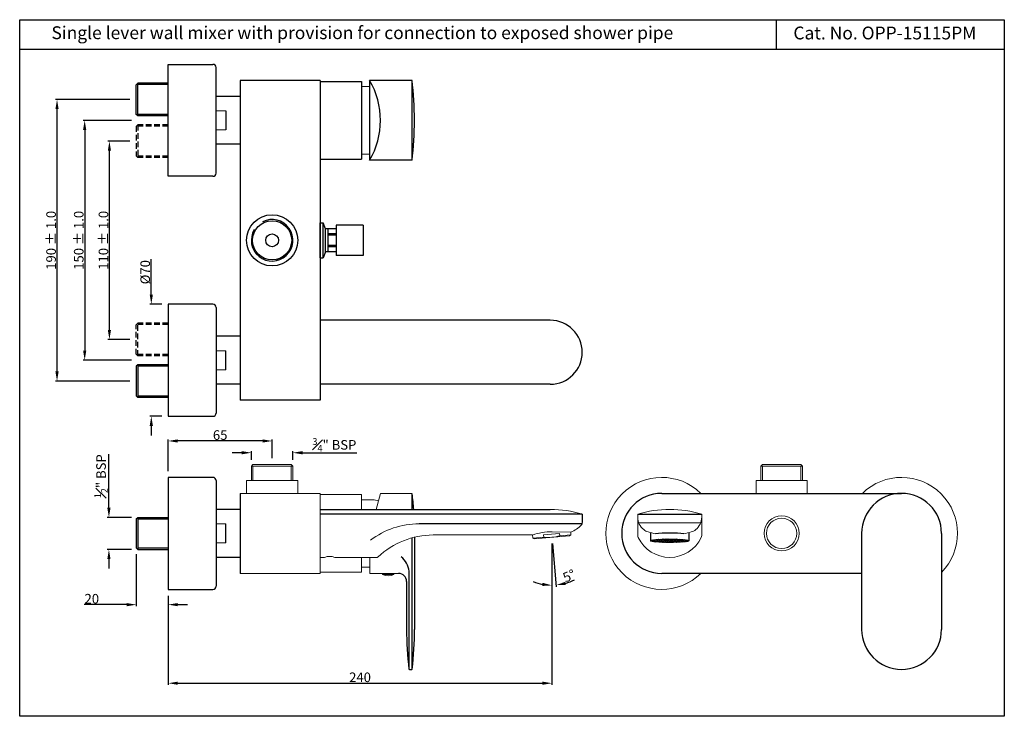
# Model space of a CAD drawing. Units: inches. Extents: x 729 to 1344, y 414 to 850.
import ezdxf

# ---------------------------------------------------------------- set-up
doc = ezdxf.new("R2010")
doc.units = ezdxf.units.IN
doc.header["$MEASUREMENT"] = 0
doc.linetypes.add('HIDDEN2', pattern=[0.1875, 0.125, -0.0625])
doc.styles.get("Standard").update_dxf_attribs({"font": 'segoeui.ttf'})
doc.dimstyles.get("Standard").update_dxf_attribs({"dimtxt": 6, "dimasz": 6, "dimexe": 1, "dimexo": 4, "dimgap": 0.6, "dimtad": 1, "dimdec": 1, "dimdsep": 46, "dimtxsty": 'Standard', "dimcen": 0, "dimadec": 1, "dimazin": 2, "dimtfac": 1, "dimtdec": 1, "dimtofl": 0, "dimtmove": 0, "dimatfit": 1, "dimfxl": 1, "dimtolj": 1, "dimtzin": 0, "dimarcsym": 0})

# ---------------------------------------------------------------- blocks, each defined once
blk = doc.blocks.new('*D5')
at = {"color": 0, "lineweight": -2, "transparency": 16777216}
for p, q in [((1061.49, 522.23), (1061.49, 433.99)), ((821.49, 489.65), (821.49, 433.99)), ((827.49, 434.99), (1055.49, 434.99))]:
    blk.add_line(p, q, dxfattribs=at)
at = {"color": 0, "transparency": 16777216}
for points in [[(827.49, 435.99), (827.49, 433.99), (821.49, 434.99)], [(1055.49, 435.99), (1055.49, 433.99), (1061.49, 434.99)]]:
    blk.add_solid(points, dxfattribs=at)
at = {"layer": 'Defpoints', "color": 0, "transparency": 16777216}
for p in [(1061.49, 526.23), (821.49, 493.65), (1061.49, 434.99)]:
    blk.add_point(p, dxfattribs=at)
at = {"color": 0, "transparency": 16777216, "insert": (941.49, 438.69), "char_height": 6, "attachment_point": 5}
blk.add_mtext('\\A1;240', dxfattribs=at)
blk = doc.blocks.new('*D1')
at = {"color": 0, "lineweight": -2, "transparency": 16777216}
for p, q in [((1061.49, 522.23), (1061.49, 495.17)), ((1061.84, 522.24), (1064.2, 495.29))]:
    blk.add_line(p, q, dxfattribs=at)
for start, end in [(286.45793, 297.91586), (247.08414, 258.54207)]:
    blk.add_arc((1061.49, 526.23), 30.05, start, end, dxfattribs=at)
at = {"color": 0, "transparency": 16777216}
for points in [[(1055.62, 497.77), (1055.42, 495.78), (1061.49, 496.17)], [(1070.19, 496.42), (1069.82, 498.39), (1064.11, 496.29)]]:
    blk.add_solid(points, dxfattribs=at)
at = {"layer": 'Defpoints', "color": 0, "transparency": 16777216}
for p in [(1061.31, 528.22), (1061.49, 528.23), (1061.49, 526.23), (1061.49, 526.23), (1062.36, 496.19)]:
    blk.add_point(p, dxfattribs=at)
at = {"color": 0, "transparency": 16777216, "insert": (1072.26, 502.12), "char_height": 6, "attachment_point": 5, "rotation": 24.0868}
blk.add_mtext('\\A1;5°', dxfattribs=at)
blk = doc.blocks.new('*D2')
at = {"color": 0, "lineweight": -2, "transparency": 16777216}
for p, q in [((798.49, 786.86), (768.25, 786.86)), ((769.25, 780.86), (769.25, 642.86)), ((798.49, 636.86), (768.25, 636.86))]:
    blk.add_line(p, q, dxfattribs=at)
at = {"color": 0, "transparency": 16777216}
for points in [[(768.25, 780.86), (770.25, 780.86), (769.25, 786.86)], [(768.25, 642.86), (770.25, 642.86), (769.25, 636.86)]]:
    blk.add_solid(points, dxfattribs=at)
at = {"layer": 'Defpoints', "color": 0, "transparency": 16777216}
for p in [(802.49, 786.86), (769.25, 636.86), (802.49, 636.86)]:
    blk.add_point(p, dxfattribs=at)
at = {"color": 0, "transparency": 16777216, "insert": (765.53, 711.86), "char_height": 6, "attachment_point": 5, "rotation": 90}
blk.add_mtext('\\A1;150 %%P 1.0', dxfattribs=at)
blk = doc.blocks.new('*D6')
at = {"color": 0, "lineweight": -2, "transparency": 16777216}
for p, q in [((797.49, 773.86), (783.71, 773.86)), ((784.71, 655.86), (784.71, 767.86)), ((797.49, 649.86), (783.71, 649.86))]:
    blk.add_line(p, q, dxfattribs=at)
at = {"color": 0, "transparency": 16777216}
for points in [[(783.71, 767.86), (785.71, 767.86), (784.71, 773.86)], [(783.71, 655.86), (785.71, 655.86), (784.71, 649.86)]]:
    blk.add_solid(points, dxfattribs=at)
at = {"layer": 'Defpoints', "color": 0, "transparency": 16777216}
for p in [(784.71, 773.86), (801.49, 773.86), (801.49, 649.86)]:
    blk.add_point(p, dxfattribs=at)
at = {"color": 0, "transparency": 16777216, "insert": (780.99, 711.86), "char_height": 6, "attachment_point": 5, "rotation": 90}
blk.add_mtext('\\A1;110 %%P 1.0', dxfattribs=at)
blk = doc.blocks.new('*D7')
at = {"color": 0, "lineweight": -2, "transparency": 16777216}
for p, q in [((797.49, 799.86), (750.95, 799.86)), ((751.95, 629.86), (751.95, 793.86)), ((797.49, 623.86), (750.95, 623.86))]:
    blk.add_line(p, q, dxfattribs=at)
at = {"color": 0, "transparency": 16777216}
for points in [[(750.95, 793.86), (752.95, 793.86), (751.95, 799.86)], [(750.95, 629.86), (752.95, 629.86), (751.95, 623.86)]]:
    blk.add_solid(points, dxfattribs=at)
at = {"layer": 'Defpoints', "color": 0, "transparency": 16777216}
for p in [(751.95, 799.86), (801.49, 799.86), (801.49, 623.86)]:
    blk.add_point(p, dxfattribs=at)
at = {"color": 0, "transparency": 16777216, "insert": (748.23, 711.86), "char_height": 6, "attachment_point": 5, "rotation": 90}
blk.add_mtext('\\A1;190 %%P 1.0', dxfattribs=at)
blk = doc.blocks.new('*D3')
at = {"color": 0, "lineweight": -2, "transparency": 16777216}
for p, q in [((810.92, 677.86), (810.92, 700.02)), ((817.49, 671.86), (809.92, 671.86)), ((817.49, 601.86), (809.92, 601.86)), ((810.92, 595.86), (810.92, 589.86))]:
    blk.add_line(p, q, dxfattribs=at)
at = {"color": 0, "transparency": 16777216}
for points in [[(809.92, 677.86), (811.92, 677.86), (810.92, 671.86)], [(809.92, 595.86), (811.92, 595.86), (810.92, 601.86)]]:
    blk.add_solid(points, dxfattribs=at)
at = {"layer": 'Defpoints', "color": 0, "transparency": 16777216}
for p in [(810.92, 671.86), (821.49, 671.86), (821.49, 601.86)]:
    blk.add_point(p, dxfattribs=at)
at = {"color": 0, "transparency": 16777216, "insert": (807.1, 691.94), "char_height": 6, "attachment_point": 5, "rotation": 90}
blk.add_mtext('\\A1;%%C70', dxfattribs=at)
blk = doc.blocks.new('*D4')
at = {"color": 0, "lineweight": -2, "transparency": 16777216}
for p, q in [((801.49, 515.65), (801.49, 483.1)), ((821.49, 489.65), (821.49, 483.1)), ((795.49, 484.1), (768.86, 484.1)), ((827.49, 484.1), (833.49, 484.1))]:
    blk.add_line(p, q, dxfattribs=at)
at = {"color": 0, "transparency": 16777216}
for points in [[(795.49, 485.1), (795.49, 483.1), (801.49, 484.1)], [(827.49, 485.1), (827.49, 483.1), (821.49, 484.1)]]:
    blk.add_solid(points, dxfattribs=at)
at = {"layer": 'Defpoints', "color": 0, "transparency": 16777216}
for p in [(801.49, 519.65), (821.49, 493.65), (821.49, 484.1)]:
    blk.add_point(p, dxfattribs=at)
at = {"color": 0, "transparency": 16777216, "insert": (773.7, 487.8), "char_height": 6, "attachment_point": 5}
blk.add_mtext('\\A1;20', dxfattribs=at)
blk = doc.blocks.new('*D8')
at = {"color": 0, "lineweight": -2, "transparency": 16777216}
for p, q in [((821.49, 567.65), (821.49, 587.42)), ((880.49, 586.42), (827.49, 586.42)), ((886.49, 575.65), (886.49, 587.42))]:
    blk.add_line(p, q, dxfattribs=at)
at = {"color": 0, "transparency": 16777216}
for points in [[(827.49, 587.42), (827.49, 585.42), (821.49, 586.42)], [(880.49, 587.42), (880.49, 585.42), (886.49, 586.42)]]:
    blk.add_solid(points, dxfattribs=at)
at = {"layer": 'Defpoints', "color": 0, "transparency": 16777216}
for p in [(821.49, 586.42), (886.49, 571.65), (821.49, 563.65)]:
    blk.add_point(p, dxfattribs=at)
at = {"color": 0, "transparency": 16777216, "insert": (853.99, 590.12), "char_height": 6, "attachment_point": 5}
blk.add_mtext('\\A1;65', dxfattribs=at)
blk = doc.blocks.new('*D9')
at = {"color": 0, "lineweight": -2, "transparency": 16777216}
for p, q in [((867.49, 579.07), (861.49, 579.07)), ((873.49, 574.65), (873.49, 580.07)), ((899.49, 574.65), (899.49, 580.07)), ((905.49, 579.07), (939.38, 579.07))]:
    blk.add_line(p, q, dxfattribs=at)
at = {"color": 0, "transparency": 16777216}
for points in [[(867.49, 580.07), (867.49, 578.07), (873.49, 579.07)], [(905.49, 580.07), (905.49, 578.07), (899.49, 579.07)]]:
    blk.add_solid(points, dxfattribs=at)
at = {"layer": 'Defpoints', "color": 0, "transparency": 16777216}
for p in [(899.49, 579.07), (873.49, 570.65), (899.49, 570.65)]:
    blk.add_point(p, dxfattribs=at)
at = {"color": 0, "transparency": 16777216, "insert": (925.43, 583.99), "char_height": 6, "attachment_point": 5}
blk.add_mtext('\\A1;{\\H0.7x;\\S3#4;}" BSP', dxfattribs=at)
blk = doc.blocks.new('*D11')
at = {"color": 0, "lineweight": -2, "transparency": 16777216}
for p, q in [((784.41, 544.65), (784.41, 578.09)), ((798.49, 538.65), (783.41, 538.65)), ((798.49, 518.65), (783.41, 518.65)), ((784.41, 512.65), (784.41, 506.65))]:
    blk.add_line(p, q, dxfattribs=at)
at = {"color": 0, "transparency": 16777216}
for points in [[(783.41, 544.65), (785.41, 544.65), (784.41, 538.65)], [(783.41, 512.65), (785.41, 512.65), (784.41, 518.65)]]:
    blk.add_solid(points, dxfattribs=at)
at = {"layer": 'Defpoints', "color": 0, "transparency": 16777216}
for p in [(784.41, 538.65), (802.49, 538.65), (802.49, 518.65)]:
    blk.add_point(p, dxfattribs=at)
at = {"color": 0, "transparency": 16777216, "insert": (779.48, 564.37), "char_height": 6, "attachment_point": 5, "rotation": 90}
blk.add_mtext('\\A1;{\\H0.7x;\\S1#2;}" BSP', dxfattribs=at)

msp = doc.modelspace()

# ---------------------------------------------------------------- hatches: boundary and pattern name
h = msp.add_hatch()
h.set_pattern_fill('HONEY', color=3, scale=4.9, angle=36)
h.set_pattern_definition([(36, (-1129.53583, 236.3397), (0.43149923, 0.96916313), [0.6125, -1.225]), (156, (-1129.53583, 236.3397), (-1.0550695, -0.11089227), [0.6125, -1.225]), (96, (-1129.53583, 236.3397), (-0.62357028, 0.85827085), [-1.225, 0.6125])])
edge = h.paths.add_edge_path()
edge.add_ellipse((1135.17, 524.06), major_axis=(-12, 0), ratio=0.087016, start_angle=0, end_angle=360)

# ---------------------------------------------------------------- linework, layer by layer
for p, q in [((1201.82, 849.77), (1201.82, 831.24)), ((1344.46, 831.24), (728.6, 831.24)), ((821.49, 751.86), (821.49, 821.86)), ((821.49, 821.86), (849.49, 821.86)), ((851.49, 753.86), (851.49, 819.86)), ((801.49, 809.11), (802.49, 810.11)), ((801.49, 790.61), (801.49, 809.11)), ((821.49, 810.11), (802.49, 810.11)), ((916.49, 811.86), (866.49, 811.86)), ((866.49, 811.86), (866.49, 611.86)), ((916.49, 811.86), (916.49, 611.86)), ((916.49, 811.11), (942.49, 811.11)), ((942.49, 811.11), (942.49, 762.61)), ((947.49, 811.86), (947.49, 761.86)), ((973.99, 811.86), (947.49, 811.86)), ((866.49, 801.86), (851.49, 801.86)), ((802.49, 789.61), (801.49, 790.61)), ((821.49, 789.61), (802.49, 789.61)), ((857.49, 792.86), (857.49, 780.86)), ((866.49, 771.86), (851.49, 771.86)), ((916.49, 762.61), (942.49, 762.61)), ((973.99, 761.86), (947.49, 761.86)), ((849.49, 751.86), (821.49, 751.86)), ((916.49, 722.86), (916.49, 700.86)), ((916.49, 700.86), (916.49, 722.86)), ((916.49, 722.86), (918.49, 722.86)), ((919.85, 719.11), (918.49, 722.86)), ((943.49, 721.36), (926.49, 721.36)), ((926.49, 721.36), (926.49, 702.36)), ((943.49, 721.36), (943.49, 702.36)), ((919.85, 704.61), (919.85, 719.11)), ((926.49, 719.11), (919.85, 719.11)), ((921.49, 704.61), (921.49, 719.11)), ((919.85, 704.61), (918.49, 700.86)), ((926.49, 704.61), (919.85, 704.61)), ((943.49, 702.36), (926.49, 702.36)), ((916.49, 700.86), (918.49, 700.86)), ((821.49, 671.86), (821.49, 601.86)), ((849.49, 671.86), (821.49, 671.86)), ((851.49, 669.86), (851.49, 603.86)), ((1060.49, 661.86), (916.49, 661.86)), ((866.49, 651.86), (851.49, 651.86)), ((857.49, 630.86), (857.49, 642.86)), ((802.49, 634.11), (801.49, 633.11)), ((801.49, 633.11), (801.49, 614.61)), ((821.49, 634.11), (802.49, 634.11)), ((866.49, 621.86), (851.49, 621.86)), ((1060.49, 621.86), (916.49, 621.86)), ((801.49, 614.61), (802.49, 613.61)), ((821.49, 613.61), (802.49, 613.61)), ((916.49, 611.86), (866.49, 611.86)), ((821.49, 601.86), (849.49, 601.86)), ((821.49, 563.65), (821.49, 493.65)), ((849.49, 563.65), (821.49, 563.65)), ((851.49, 561.65), (851.49, 495.65)), ((866.49, 553.65), (866.49, 503.65)), ((1130.17, 553.65), (1280.17, 553.65)), ((866.49, 543.65), (851.49, 543.65)), ((916.49, 543.65), (1060.49, 543.65)), ((1080.49, 540.65), (916.49, 540.65)), ((1080.49, 540.65), (1080.49, 535.38)), ((1115.17, 540.65), (1155.17, 540.65)), ((857.49, 522.65), (857.49, 534.65)), ((1080.36, 534.67), (978.43, 534.67)), ((975.59, 526.28), (975.59, 468.65)), ((1123.17, 529.14), (1123.17, 524.06)), ((1147.17, 529.14), (1147.17, 524.06)), ((1255.17, 528.65), (1255.17, 468.65)), ((1305.17, 528.65), (1305.17, 468.65)), ((866.49, 513.65), (851.49, 513.65)), ((1255.17, 503.65), (1130.17, 503.65)), ((821.49, 493.65), (849.49, 493.65)), ((970.59, 498.65), (970.59, 468.65)), ((972.31, 443.65), (973.87, 443.65))]:
    msp.add_line(p, q)
at = {"color": 3}
for p, q in [((802.49, 789.61), (802.49, 810.11)), ((821.49, 809.21), (802.49, 809.21)), ((973.99, 761.86), (973.99, 811.86)), ((821.49, 790.51), (802.49, 790.51)), ((918.49, 700.86), (918.49, 722.86)), ((926.49, 715.89), (921.49, 715.89)), ((926.49, 715.08), (921.49, 715.08)), ((926.49, 708.65), (921.49, 708.65)), ((926.49, 707.84), (921.49, 707.84)), ((802.49, 634.11), (802.49, 613.61)), ((821.49, 633.21), (802.49, 633.21)), ((821.49, 614.51), (802.49, 614.51)), ((974.03, 543.65), (974.03, 553.59)), ((802.49, 538.65), (802.49, 518.65)), ((974.03, 443.71), (974.03, 525.88)), ((972.14, 443.71), (972.14, 505))]:
    msp.add_line(p, q, dxfattribs=at)
at = {"lineweight": 13}
for p, q in [((942.49, 807.91), (947.49, 807.91)), ((857.49, 792.86), (851.49, 792.86)), ((857.49, 780.86), (851.49, 780.86)), ((942.49, 765.81), (947.49, 765.81)), ((857.49, 642.86), (851.49, 642.86)), ((857.49, 630.86), (851.49, 630.86)), ((874.49, 571.65), (873.49, 570.65)), ((873.49, 570.65), (873.49, 561.65)), ((898.49, 571.65), (874.49, 571.65)), ((898.49, 571.65), (899.49, 570.65)), ((899.49, 570.65), (899.49, 561.65)), ((1193.17, 571.65), (1192.17, 570.65)), ((1192.17, 570.65), (1192.17, 561.65)), ((1217.17, 571.65), (1193.17, 571.65)), ((1217.17, 571.65), (1218.17, 570.65)), ((1218.17, 570.65), (1218.17, 561.65)), ((902.49, 561.65), (870.49, 561.65)), ((870.49, 561.65), (870.49, 553.65)), ((902.49, 561.65), (902.49, 553.65)), ((1221.17, 561.65), (1189.17, 561.65)), ((1189.17, 561.65), (1189.17, 553.65)), ((1221.17, 561.65), (1221.17, 553.65)), ((916.49, 553.65), (866.49, 553.65)), ((916.49, 553.65), (916.49, 503.65)), ((916.49, 552.9), (916.49, 550.4)), ((942.49, 552.9), (916.49, 552.9)), ((942.49, 543.65), (942.49, 552.9)), ((942.49, 549.7), (949.29, 549.7)), ((954.29, 553.65), (951.61, 543.65)), ((954.29, 553.65), (973.87, 553.65)), ((916.49, 543.65), (916.49, 513.65)), ((1115.17, 540.65), (1115.17, 527.31)), ((1155.17, 540.65), (1155.17, 527.31)), ((857.49, 534.65), (851.49, 534.65)), ((1073.25, 529.47), (1061.56, 529.69)), ((1115.81, 535.27), (1154.53, 535.27)), ((1049.32, 527.65), (987.2, 527.65)), ((1049.32, 527.65), (1049.49, 525.68)), ((1050.4, 525.26), (1049.49, 525.68)), ((1072.58, 527.2), (1050.4, 525.26)), ((1066.3, 528.65), (1056.33, 527.78)), ((1056.46, 526.29), (1056.33, 527.78)), ((1066.43, 527.16), (1066.3, 528.65)), ((1072.58, 527.2), (1073.4, 527.77)), ((1073.4, 527.77), (1073.25, 529.47)), ((857.49, 522.65), (851.49, 522.65)), ((919.34, 513.65), (916.49, 513.65)), ((952.1, 513.65), (925.64, 513.65)), ((942.49, 504.4), (942.49, 513.65)), ((947.59, 503.65), (947.59, 513.65)), ((916.49, 504.4), (916.49, 506.9)), ((942.49, 507.6), (947.59, 507.6)), ((916.49, 503.65), (866.49, 503.65)), ((942.49, 504.4), (916.49, 504.4)), ((947.59, 503.65), (965.59, 503.65))]:
    msp.add_line(p, q, dxfattribs=at)
at = {"color": 3, "linetype": 'HIDDEN2', "ltscale": 28}
for p, q in [((802.49, 784.11), (801.49, 783.11)), ((801.49, 783.11), (801.49, 764.61)), ((821.49, 784.11), (802.49, 784.11)), ((802.49, 784.11), (802.49, 763.61)), ((821.49, 783.21), (802.49, 783.21)), ((801.49, 764.61), (802.49, 763.61)), ((821.49, 764.51), (802.49, 764.51)), ((821.49, 763.61), (802.49, 763.61)), ((801.49, 659.11), (802.49, 660.11)), ((801.49, 640.61), (801.49, 659.11)), ((821.49, 660.11), (802.49, 660.11)), ((802.49, 639.61), (802.49, 660.11)), ((821.49, 659.21), (802.49, 659.21)), ((802.49, 639.61), (801.49, 640.61)), ((821.49, 640.51), (802.49, 640.51)), ((821.49, 639.61), (802.49, 639.61))]:
    msp.add_line(p, q, dxfattribs=at)
at = {"color": 3, "lineweight": 13}
for p, q in [((873.49, 570.65), (899.49, 570.65)), ((874.49, 570.65), (874.49, 561.65)), ((898.49, 570.65), (898.49, 561.65)), ((1192.17, 570.65), (1218.17, 570.65)), ((1193.17, 570.65), (1193.17, 561.65)), ((1217.17, 570.65), (1217.17, 561.65)), ((1049.49, 525.68), (1056.46, 526.29)), ((1066.43, 527.16), (1073.4, 527.77)), ((955.59, 503.65), (955.59, 502.9)), ((955.59, 502.9), (962.59, 502.9)), ((962.59, 503.65), (962.59, 502.9))]:
    msp.add_line(p, q, dxfattribs=at)
at = {"linetype": 'Continuous'}
for p, q in [((801.49, 537.65), (802.49, 538.65)), ((801.49, 537.65), (801.49, 519.65)), ((802.49, 538.65), (821.49, 538.65)), ((801.49, 519.65), (802.49, 518.65)), ((802.49, 518.65), (821.49, 518.65))]:
    msp.add_line(p, q, dxfattribs=at)
at = {"color": 3, "linetype": 'Continuous'}
for p, q in [((802.49, 537.65), (821.49, 537.65)), ((802.49, 519.65), (821.49, 519.65))]:
    msp.add_line(p, q, dxfattribs=at)
msp.add_lwpolyline([(728.6, 849.77), (1344.46, 849.77), (1344.46, 414.31), (728.6, 414.31)], close=True)
for radius in [16, 12.25, 4]:
    msp.add_circle((886.49, 711.86), radius)
at = {"lineweight": 13}
for radius in [11, 9.5]:
    msp.add_circle((1205.17, 528.65), radius, dxfattribs=at)
for centre, radius, start, end in [((849.49, 819.86), 2, 0, 90), ((904.19, 786.86), 50, 330, 30), ((766.41, 786.86), 209.08, 353.13274, 6.86726), ((849.49, 753.86), 2, 270, 0), ((849.49, 669.86), 2, 0, 90), ((1060.49, 641.86), 20, 270, 90), ((849.49, 603.86), 2, 270, 0), ((849.49, 561.65), 2, 0, 90), ((766.51, 528.65), 209.08, 4.11403, 6.80644), ((1130.17, 528.65), 25, 90, 270), ((1280.17, 528.65), 25, 0, 180), ((965.59, 498.65), 5, 0, 90), ((849.49, 495.65), 2, 270, 0), ((1179.67, 468.65), 209.08, 180, 186.80644), ((766.51, 468.65), 209.08, 353.19356, 0), ((1280.17, 468.65), 25, 180, 0), ((972.31, 443.9), 0.25, 186.80644, 270), ((973.87, 443.9), 0.25, 270, 353.19356)]:
    msp.add_arc(centre, radius, start, end)
at = {"color": 3}
for centre, radius, start, end in [((886.49, 711.86), 13, 148.92013, 117.14554), ((959.7, 503.9), 12.49, 5.0835, 53.42731)]:
    msp.add_arc(centre, radius, start, end, dxfattribs=at)
at = {"lineweight": 13}
for centre, radius, start, end in [((1130.17, 528.65), 35, 45.58469, 314.41531), ((1280.17, 528.65), 35, 315.58469, 134.41531), ((949.17, 540.34), 9.36, 65.81704, 89.30174), ((1060.49, 475.48), 68.17, 72.93847, 90), ((1135.17, 475.48), 68.17, 72.93847, 107.06153), ((1125.17, 538.78), 10, 180, 231.15285), ((1145.17, 538.78), 10, 308.84715, 0), ((978.43, 484.67), 50, 90, 127.40121), ((1061.98, 489.49), 40.2, 90.59721, 108.36077), ((1067.46, 545.22), 16.78, 290.18515, 318.26468), ((1078.49, 535.38), 2, 318.26468, 0), ((1123.92, 537.22), 8, 231.15285, 254.06062), ((1146.43, 537.22), 8, 285.93938, 308.84715), ((987.2, 477.65), 50, 90, 133.49036), ((1118.17, 527.31), 3, 180, 205.81515), ((1135.17, 535.53), 21.88, 205.81515, 334.18485), ((1135.17, 576.63), 48.98, 254.06062, 259.62943), ((1135.17, 576.63), 48.98, 280.37057, 285.93938), ((1152.17, 527.31), 3, 334.18485, 0), ((922.49, 506.02), 8.25, 67.55508, 112.44492), ((952.1, 514.65), 1, 270, 313.49036)]:
    msp.add_arc(centre, radius, start, end, dxfattribs=at)
at = {"color": 3, "lineweight": 13}
for centre, radius, start, end in [((1059.29, 551.38), 25.25, 263.57881, 286.42119), ((959.09, 510.69), 8.54, 245.81049, 294.18951)]:
    msp.add_arc(centre, radius, start, end, dxfattribs=at)
msp.add_ellipse((1135.17, 524.06), major_axis=(-12, 0), ratio=0.087016)
msp.add_ellipse((1135.17, 527.74), major_axis=(-12, 0), ratio=0.087016, start_param=3.887037, end_param=5.537741)

# ---------------------------------------------------------------- texts
for s, p in [('Single lever wall mixer with provision for connection to exposed shower pipe', (748.45, 837.63)), ('Cat. No. OPP-15115PM', (1212.53, 837.46))]:
    msp.add_text(s, height=8).set_placement(p)

# ---------------------------------------------------------------- dimensions: what is measured, and where the dimension line sits
for base, p1, p2, angle, text, picture, middle in [((751.95, 799.86), (801.49, 623.86), (801.49, 799.86), 90, '190 %%P 1.0', '*D7', (748.23, 711.86)), ((769.25, 636.86), (802.49, 786.86), (802.49, 636.86), 90, '<> %%P 1.0', '*D2', (765.53, 711.86)), ((784.71, 773.86), (801.49, 649.86), (801.49, 773.86), 90, '110 %%P 1.0', '*D6', (780.99, 711.86)), ((784.41, 538.65), (802.49, 518.65), (802.49, 538.65), 270, '{\\H0.7x;\\S1#2;}" BSP', '*D11', (779.48, 564.37))]:
    dim = msp.add_linear_dim(base=base, p1=p1, p2=p2, angle=angle, text=text, dimstyle='Standard')
    dim.commit()
    dim.dimension.update_dxf_attribs({"geometry": picture, "text_midpoint": middle})
dim = msp.add_linear_dim(base=(810.92, 671.86), p1=(821.49, 601.86), p2=(821.49, 671.86), angle=270, text='%%C<>', dimstyle='Standard')
dim.commit()
dim.dimension.update_dxf_attribs({"geometry": '*D3', "text_midpoint": (810.92, 691.94), "dimtype": 160})
for base, p1, p2, picture, middle in [((821.49, 586.42), (886.49, 571.65), (821.49, 563.65), '*D8', (853.99, 590.12)), ((1061.49, 434.99), (821.49, 493.65), (1061.49, 526.23), '*D5', (941.49, 438.69))]:
    dim = msp.add_linear_dim(base=base, p1=p1, p2=p2, dimstyle='Standard')
    dim.commit()
    dim.dimension.update_dxf_attribs({"geometry": picture, "text_midpoint": middle})
dim = msp.add_linear_dim(base=(899.49, 579.07), p1=(873.49, 570.65), p2=(899.49, 570.65), text='{\\H0.7x;\\S3#4;}" BSP', dimstyle='Standard')
dim.commit()
dim.dimension.update_dxf_attribs({"geometry": '*D9', "text_midpoint": (925.43, 583.99)})
dim = msp.add_angular_dim_2l(base=(1062.363, 496.1853), line1=((1061.4889, 526.2258), (1061.3146, 528.2182)), line2=((1061.4889, 526.2258), (1061.4889, 528.2334)), dimstyle='Standard')
dim.commit()
dim.dimension.update_dxf_attribs({"geometry": '*D1', "text_midpoint": (1073.7543, 498.7893), "dimtype": 162})
dim = msp.add_linear_dim(base=(821.49, 484.1), p1=(801.49, 519.65), p2=(821.49, 493.65), angle=180, dimstyle='Standard')
dim.commit()
dim.dimension.update_dxf_attribs({"geometry": '*D4', "text_midpoint": (773.7, 484.1), "dimtype": 160})

doc.saveas('drawing.dxf')
